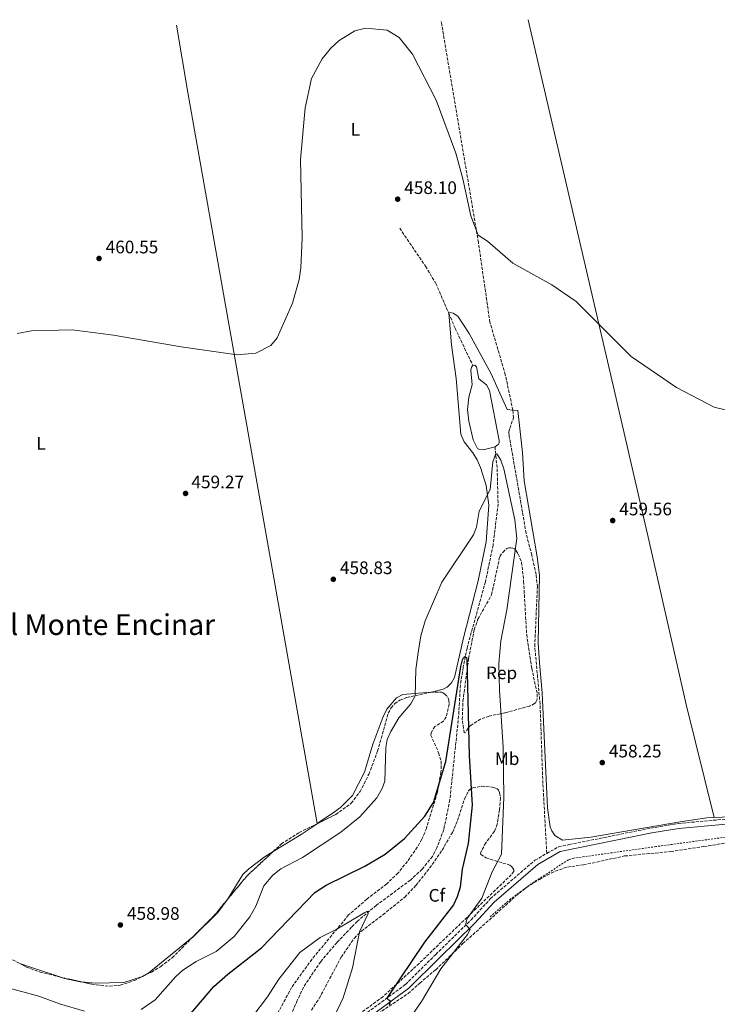
# Model space of a CAD drawing. Units: metres. Extents: x 604454 to 607928, y 4701456 to 4703821.
# Drawn here: x 607139 to 607526, y 4703269 to 4703814 of the extents above; entities that cross this region are included whole.
import ezdxf
from ezdxf.enums import TextEntityAlignment as Align

# ---------------------------------------------------------------- set-up
doc = ezdxf.new("R2010")
doc.units = ezdxf.units.M
doc.header["$MEASUREMENT"] = 0
doc.linetypes.add('DGN Style 2', pattern=[1.7399219301090239, 1.043953158065414, -0.6959687720436097])
doc.linetypes.add('DGN Style 3', pattern=[2.435890702152634, 1.739921930109024, -0.6959687720436097])
for name, color, linetype, lineweight in [('Balsa-alberca', 142, 'Continuous', 0), ('Barranco lineal', 142, 'DGN Style 3', 13), ('Camino', 7, 'DGN Style 3', 0), ('Cota de punto acotado terreno', 7, 'Continuous', 0), ('Curva de nivel directora', 30, 'Continuous', 30), ('Curva de nivel intermedia', 30, 'Continuous', 0), ('Etiqueta de uso rústico', 92, 'Continuous', 0), ('Etiqueta de zona arbolada', 92, 'Continuous', 0), ('Línea de cambio de uso (parcela vista)', 92, 'Continuous', 0), ('Margen derecho', 7, 'Continuous', 0), ('Punto acotado terreno (símbolo)', 7, 'Continuous', 0), ('Senda', 7, 'DGN Style 3', 0), ('Tela metálica o alambrada', 7, 'DGN Style 2', 0), ('Texto de Área (paraje) menor', 7, 'Continuous', 0), ('Zona arbolada', 92, 'DGN Style 3', 0)]:
    doc.layers.add(name, color=color, linetype=linetype, lineweight=lineweight)
doc.styles.add('Style-Arial', font='arial.ttf')

# ---------------------------------------------------------------- blocks, each defined once
blk = doc.blocks.new('5PATER')
at = {"layer": 'Punto acotado terreno (símbolo)', "linetype": 'Continuous', "lineweight": 0}
h = blk.add_hatch(color=51, dxfattribs=at)
edge = h.paths.add_edge_path()
edge.add_ellipse((0, 0), major_axis=(-0.1095731443231308, -0.1110710700762829), ratio=0.9994222409660317, start_angle=0, end_angle=360)

msp = doc.modelspace()

# ---------------------------------------------------------------- linework, layer by layer
at = {"layer": 'Balsa-alberca', "color": 142, "linetype": 'Continuous', "lineweight": 0, "elevation": 455.3099999999975, "flags": 128}
msp.add_lwpolyline([(607402.3899999997, 4703577.42), (607395.8200000003, 4703575.789999999), (607393.7100000001, 4703576.050000001), (607392.7699999996, 4703576.5), (607390.2400000002, 4703581.24), (607387.8399999999, 4703591.720000001), (607387.2100000001, 4703598.130000001), (607387.79, 4703605.029999999), (607389.6699999999, 4703611.779999999), (607388.9500000002, 4703619.65), (607389.3200000003, 4703621.58), (607390.1299999999, 4703622.470000001), (607391.1799999997, 4703622.609999999), (607392.0700000003, 4703621.75), (607393.3499999996, 4703615.17), (607397.7199999997, 4703611.859999999), (607399.2400000002, 4703608.730000001), (607404.7300000006, 4703580.91), (607404.6900000004, 4703579.74), (607404.2400000002, 4703578.91), (607402.3899999997, 4703577.42)], close=True, dxfattribs=at)
at = {"layer": 'Balsa-alberca', "color": 142, "linetype": 'Continuous', "lineweight": 0, "elevation": 455.3099999999977, "flags": 128}
msp.add_lwpolyline([(607390.1299999999, 4703622.470000001), (607391.1799999997, 4703622.609999999), (607392.0700000003, 4703621.75), (607393.3499999996, 4703615.17), (607397.7199999997, 4703611.859999999), (607399.2400000002, 4703608.730000001), (607404.7300000006, 4703580.91), (607404.6900000004, 4703579.74), (607404.2400000002, 4703578.91), (607402.3899999997, 4703577.42)], dxfattribs=at)
at = {"layer": 'Balsa-alberca', "color": 142, "linetype": 'Continuous', "lineweight": 0}
msp.add_polyline3d([(607402.3899999997, 4703577.42, 455.3099999999977), (607395.8200000003, 4703575.789999999, 455.3099999999977), (607393.7100000001, 4703576.050000001, 455.3099999999977), (607392.7699999996, 4703576.5, 455.3099999999977), (607390.2400000002, 4703581.24, 455.2299999999959), (607387.8399999999, 4703591.720000001, 455.3099999999977), (607387.2100000001, 4703598.130000001, 455.3099999999977), (607387.79, 4703605.029999999, 455.3099999999977), (607389.6699999999, 4703611.779999999, 455.3099999999977), (607388.9500000002, 4703619.65, 455.3099999999977), (607389.3200000003, 4703621.58, 455.3099999999977), (607390.1299999999, 4703622.470000001, 455.3099999999977)], dxfattribs=at)
at = {"layer": 'Barranco lineal', "color": 142, "linetype": 'DGN Style 3', "lineweight": 13}
for points in [[(607349.5999999996, 4703698.529999999, 457.6399999999995), (607363.8499999996, 4703677.449999999, 457.570000000007), (607369.6200000001, 4703667.970000001, 457.2799999999989), (607376.7300000006, 4703651.4, 456.7400000000052), (607380.3200000003, 4703643.039999999, 456.4700000000012), (607390.1299999999, 4703622.470000001, 455.3099999999977)], [(607402.3899999997, 4703577.42, 455.3099999999977), (607403.5899999999, 4703565.289999999, 454.2799999999989), (607404.0899999999, 4703545.74, 453.2599999999948), (607401.3200000003, 4703523.029999999, 452.75), (607397.1100000005, 4703502.75, 452.0200000000041), (607386.8700000001, 4703466.02, 450.3399999999965), (607384.7699999996, 4703455.359999999, 449.5399999999936), (607383.1799999997, 4703445.58, 449.3899999999995), (607382.2400000002, 4703428.390000001, 448.8099999999977), (607377.3600000005, 4703382, 448.2299999999959), (607374.0199999996, 4703365.529999999, 447.929999999993), (607370.2199999997, 4703355.480000001, 447.7100000000065), (607367.6699999999, 4703350.65, 447.6399999999995), (607362.0099999999, 4703343.49, 447.2799999999989), (607355.5099999999, 4703337.539999999, 446.6199999999953), (607336.6500000004, 4703323.550000001, 445.3099999999977), (607326.0499999998, 4703314.67, 444.5800000000018), (607322.9000000004, 4703311.41, 443.8500000000058), (607314.8600000005, 4703302.980000001, 443.6300000000047), (607305.8099999996, 4703292.32, 442.820000000007), (607296.2400000002, 4703278.140000001, 442.679999999993), (607292.8600000005, 4703270.84, 441.8000000000029), (607289.4800000006, 4703263.25, 441.7299999999959)]]:
    msp.add_polyline3d(points, dxfattribs=at)
at = {"layer": 'Camino', "color": 7, "linetype": 'DGN Style 3', "lineweight": 0}
for points in [[(607431.0700000003, 4703352.28, 458.5700000000071), (607437.4999999988, 4703355.960000002, 458.8099999999979), (607443.4499999988, 4703357.170000001, 458.7899999999936), (607488.7499999992, 4703366.34, 458.6499999999942), (607503.8799999991, 4703368.86, 458.5899999999966), (607552.2300000006, 4703373.26, 458.5899999999966), (607563.030000001, 4703375.53, 458.5200000000041), (607591.760000002, 4703385.100000001, 458.3500000000058), (607624.78, 4703394.86, 457.1100000000006), (607632.7999999998, 4703396.99, 456.2299999999959), (607639.0000000002, 4703397.710000004, 455.3800000000048), (607645.3999999973, 4703398.45, 454.4999999999999), (607665.3599999998, 4703399.08, 452.2400000000052), (607703.0699999996, 4703400.130000001, 450.7899999999936), (607718.1700000004, 4703401.26, 450.8500000000059), (607735.949999999, 4703402.580000001, 451.3999999999942), (607744.730000001, 4703403.790000002, 452.1999999999971), (607751.0799999967, 4703405.37, 452.8899999999994), (607758.0899999985, 4703408.300000001, 453.9199999999983), (607766.5199999996, 4703414.490000002, 453.9900000000052), (607784.05, 4703429.920000002, 457.0800000000019), (607787.3400000003, 4703432.460000001, 457.5099999999947)], [(607127.7499999995, 4702988.180000001, 445.1699999999983), (607142.8500000006, 4703012.689999999, 441.779999999999), (607148.4400000006, 4703025.060000001, 440.5700000000071), (607153.519999999, 4703041.800000003, 438.6100000000007), (607162.2299999994, 4703059.380000002, 437.4600000000065), (607172.8199999997, 4703075.260000001, 436.3099999999977), (607199.7800000005, 4703115.770000001, 436.3099999999977), (607227.0300000019, 4703162.300000001, 438.1499999999942), (607234.8900000007, 4703174.310000001, 438.5399999999937), (607241.7800000019, 4703183.53, 438.6600000000035), (607245.4400000008, 4703187.580000001, 438.8800000000047), (607259.4100000006, 4703200.300000002, 440.1199999999955), (607268.1999999994, 4703211.87, 441.5099999999947), (607277.1900000015, 4703221.12, 442.3099999999978), (607309.8999999989, 4703247.91, 445.7299999999959), (607323.8199999996, 4703258.440000001, 447.0899999999965), (607352.7699999998, 4703279.720000002, 451.5899999999965), (607369.5499999991, 4703296.34, 454.0800000000017), (607389.1000000003, 4703315.470000002, 455.1499999999942), (607399.9499999998, 4703327.290000001, 456.2299999999959), (607424.519999999, 4703348.51, 458.3399999999967), (607431.0700000003, 4703352.28, 458.5700000000071)]]:
    msp.add_polyline3d(points, dxfattribs=at)
at = {"layer": 'Curva de nivel directora', "color": 30, "linetype": 'Continuous', "lineweight": 30, "elevation": 450, "flags": 128}
for points in [[(607383.499999999, 4703455.76), (607384.4299999988, 4703459.510000001), (607384.9499999996, 4703460.600000001), (607385.6600000004, 4703461.400000001), (607386.5499999999, 4703460.750000001), (607386.8099999992, 4703460.080000001), (607388.1199999991, 4703406.61), (607389.7799999998, 4703378.95), (607387.4999999999, 4703357.840000002), (607384.2199999987, 4703343.640000002), (607383.0999999989, 4703333.520000001), (607381.4800000006, 4703328.300000001), (607379.4699999989, 4703323.760000002), (607363.3499999989, 4703303.11), (607342.5500000004, 4703272.210000002), (607342.9999999997, 4703271.500000001), (607344.1299999985, 4703270.850000001), (607344.209999999, 4703269.529999999), (607343.7199999995, 4703268.26)], [(607138.6999999997, 4703253.61), (607148.8999999987, 4703248.630000004), (607174.7599999999, 4703238.850000001), (607189.3899999991, 4703237.050000002), (607195.9800000007, 4703237.689999999), (607201.0999999992, 4703239.180000001), (607215.8699999994, 4703246.02), (607225.599999999, 4703253.91), (607246.6900000002, 4703278.670000001), (607254.3999999993, 4703285.45), (607273.0399999986, 4703300.050000001), (607302.5699999997, 4703330.720000002), (607308.8599999995, 4703334.760000001), (607330.3599999998, 4703345.190000001), (607341.52, 4703351.92), (607352.3000000003, 4703360.580000003), (607363.4800000007, 4703372.850000001), (607368.3099999987, 4703380.460000001), (607375.079999999, 4703403.190000001), (607383.499999999, 4703455.76)]]:
    msp.add_lwpolyline(points, dxfattribs=at)
at = {"layer": 'Curva de nivel intermedia', "color": 30, "linetype": 'Continuous', "lineweight": 0, "flags": 128}
for points, elevation in [([(607137.7600000009, 4703640.199999998), (607145.5800000018, 4703641.609999998), (607168.2000000018, 4703642.17), (607191.07, 4703639.269999999), (607228.5899999997, 4703632.789999999), (607259.5100000012, 4703628.380000001), (607269.8900000014, 4703629.289999999), (607278.2100000007, 4703633.630000002), (607281.7900000014, 4703637.880000001), (607290.2300000016, 4703657.009999999), (607293.8400000014, 4703670.020000001), (607294.8300000015, 4703676.609999999), (607295.6400000007, 4703693.230000001), (607294.5499999999, 4703736.470000001), (607297.1699999997, 4703765.16), (607300.7300000002, 4703781.470000001), (607306.5700000008, 4703792.329999999), (607311.3899999998, 4703798.25), (607316.0700000002, 4703802.529999998), (607324.7400000005, 4703807.789999997)], 460.0000000000001), ([(607324.7400000005, 4703807.789999997), (607330.5499999997, 4703809.34), (607342.6199999996, 4703808.09), (607349.2500000015, 4703804.180000001), (607356.7100000003, 4703794.819999999), (607369.850000001, 4703769.329999999), (607380.7200000006, 4703740.100000001), (607384.5400000005, 4703725.92), (607388.9300000004, 4703705.439999999), (607392.9699999995, 4703694.63), (607398.1399999994, 4703691.279999999), (607412.2099999998, 4703679.109999998), (607433.9100000013, 4703667.09), (607447.290000001, 4703657.939999999), (607477.7499999999, 4703627.529999999), (607502.8799999999, 4703610.24), (607523.7099999996, 4703599.449999998), (607539.7800000005, 4703595.579999999)], 460.0000000000001), ([(607206.3099999995, 4703265.800000001), (607214.040000001, 4703271.310000001), (607225.5900000001, 4703284.21), (607229.4700000003, 4703287.560000001), (607236.870000001, 4703292.42), (607247.8700000005, 4703297.920000001), (607257.8900000007, 4703306.210000001), (607266.6400000014, 4703317.269999999), (607269.9299999994, 4703323.109999998), (607274.3500000006, 4703334.289999999), (607279.3300000007, 4703340.289999999), (607283.7200000006, 4703343.779999999), (607295.700000001, 4703350.119999999), (607317.0100000012, 4703364.029999998), (607327.5000000009, 4703372.5), (607336.9000000021, 4703383.11), (607339.9000000019, 4703388.309999999), (607341.4200000018, 4703392.350000001), (607341.92, 4703410.989999999), (607342.6800000002, 4703415.289999997), (607344.6200000002, 4703419.87), (607349.1900000012, 4703427.429999999), (607355.7000000001, 4703435.160000001), (607358.2000000011, 4703439.56), (607358.6100000002, 4703454.130000001), (607359.7400000012, 4703463.55), (607361.2800000012, 4703472.740000002), (607363.6200000015, 4703481.149999999), (607372.9199999998, 4703502.550000002), (607390.5300000008, 4703528.66), (607392.0799999998, 4703532.970000001), (607393.6700000013, 4703541.850000001), (607399.7000000017, 4703553.88), (607401.1400000012, 4703569.189999999), (607402.7500000006, 4703573.789999999), (607403.6300000012, 4703573.449999999), (607405.690000002, 4703570.009999999), (607407.27, 4703565.279999999), (607413.360000001, 4703537.060000001), (607414.4600000007, 4703526.74), (607408.8800000016, 4703487.17), (607405.6800000009, 4703469.949999999), (607404.4200000003, 4703457.539999999), (607404.78, 4703442.720000001), (607406.8900000001, 4703411.159999999), (607407.3000000013, 4703383.359999998), (607406.0400000007, 4703351.88), (607400.7600000012, 4703342.079999999), (607395.0300000003, 4703327.460000001), (607386.920000001, 4703316.180000001), (607386.36, 4703314.499999999), (607386.3100000008, 4703312.749999999), (607388.6500000011, 4703310.140000001), (607387.2200000006, 4703307.449999999), (607372.3000000007, 4703288.329999999), (607361.5800000008, 4703270.359999998), (607352.1900000008, 4703256.560000001)], 455), ([(607267.7099999998, 4703261.38), (607276.3900000014, 4703272.859999999), (607282.5500000014, 4703282.58), (607294.2200000014, 4703297.5), (607305.5700000017, 4703305.810000001), (607314.7100000012, 4703310.410000001), (607330.200000001, 4703319.650000001), (607331.3200000009, 4703320.119999998), (607332.0600000008, 4703320.109999999), (607332.0499999997, 4703319.019999999), (607327.2500000006, 4703308.890000001), (607323.4400000018, 4703288.91), (607318.2899999998, 4703272.29), (607309.6799999998, 4703254.140000001)], 445), ([(607131.1700000016, 4703278.26), (607149.7400000015, 4703273.28), (607161.1699999999, 4703269.069999998), (607174.9400000009, 4703264.92)], 455)]:
    msp.add_lwpolyline(points, dxfattribs=dict(at, elevation=elevation))
at = {"layer": 'Línea de cambio de uso (parcela vista)', "color": 92, "linetype": 'Continuous', "lineweight": 0, "extrusion": (0.2134126534448116, 0.0186806830982711, 0.9767835335572703), "elevation": 217925.9050048909, "flags": 128}
msp.add_lwpolyline([(4632563.254747669, -991525.8427681053), (4632563.254747669, -991525.8815117502)], dxfattribs=at)
at = {"layer": 'Línea de cambio de uso (parcela vista)', "color": 92, "linetype": 'Continuous', "lineweight": 0, "extrusion": (0.155654641622498, -0.2398043376871472, 0.9582617138171599), "elevation": -1032920.174667383, "flags": 128}
msp.add_lwpolyline([(3070130.329492912, 3463769.237413552), (3070148.379727596, 3463768.658174732), (3070159.089288916, 3463768.901972714)], dxfattribs=at)
at = {"layer": 'Línea de cambio de uso (parcela vista)', "color": 92, "linetype": 'Continuous', "lineweight": 0, "extrusion": (-0.006013773488185123, -0.004091482278776632, 0.9999735468007117), "elevation": -22438.46012972619, "flags": 128}
msp.add_lwpolyline([(607295.6151643376, 4703316.327694819), (607295.6492655248, 4703316.350895014)], dxfattribs=at)
at = {"layer": 'Línea de cambio de uso (parcela vista)', "color": 92, "linetype": 'Continuous', "lineweight": 0, "extrusion": (-0.03708310022533143, 0.03751989507304927, 0.9986075811605806), "elevation": 154406.7592446803, "flags": 128}
msp.add_lwpolyline([(-3738097.04429853, -2914207.85204474), (-3738097.963742259, -2914207.759252851), (-3738116.801323642, -2914207.770533079), (-3738126.487404962, -2914209.239638603)], dxfattribs=at)
at = {"layer": 'Línea de cambio de uso (parcela vista)', "color": 92, "linetype": 'Continuous', "lineweight": 0, "extrusion": (-0.1650397818925183, -0.4950639049971566, 0.8530378657256876), "elevation": -2428240.860377858, "flags": 128}
msp.add_lwpolyline([(-911484.9647203446, 3970190.056972051), (-911477.5255204865, 3970189.88584976), (-911461.5115283255, 3970190.000250665)], dxfattribs=at)
at = {"layer": 'Línea de cambio de uso (parcela vista)', "color": 92, "linetype": 'Continuous', "lineweight": 0}
for points in [[(607523.8399999999, 4703372.100000001, 458.4199999999983), (607508.2400000002, 4703434.789999999, 459.5800000000018), (607487.7400000002, 4703525.02, 460.1000000000058), (607468.3300000001, 4703609.029999999, 459.7299999999959), (607422.3700000001, 4703806.699999999, 461.1900000000023), (607420.7699999996, 4703813.980000001, 461.179999999993)], [(607226.0300000003, 4703811.01, 461.4199999999983), (607232.3099999996, 4703773.65, 461.1199999999953), (607279.5599999996, 4703506.980000001, 459.8800000000047), (607303.8799999999, 4703368.789999999, 457.4900000000052)], [(607366.8529000003, 4703441.5999, 453.1518999999971), (607368, 4703441.699999999, 452.8999999999942), (607373.7000000002, 4703443.199999999, 451.5800000000018), (607375.9000000004, 4703444.350000001, 451.070000000007), (607378.2000000002, 4703446.84, 451.1399999999995), (607380.0199999996, 4703449.730000001, 451.1399999999995), (607384.9000000004, 4703471.600000001, 451.2200000000012), (607392.9600000001, 4703503.210000001, 452.0899999999965), (607397.5, 4703524.890000001, 453.0399999999936), (607398.9100000003, 4703545.119999999, 454.3600000000006), (607397.5599999996, 4703555.960000001, 454.8699999999953), (607394.3499999996, 4703566.01, 455.3800000000047), (607392.4699999997, 4703570.300000001, 455.6699999999983), (607390.0099999999, 4703574.119999999, 456.5500000000029), (607385.29, 4703580.17, 456.6199999999953), (607383.4100000003, 4703584.460000001, 456.6900000000023), (607380.8499999996, 4703615.25, 456.4700000000012), (607378.3099999996, 4703634.01, 456.3300000000018), (607376.7300000006, 4703651.4, 456.7400000000052), (607377.4800000006, 4703651.77, 456.7400000000052), (607379.1799999997, 4703651.390000001, 456.7400000000052), (607381.7800000003, 4703649.800000001, 456.7400000000052), (607388.1299999999, 4703640.210000001, 456.2299999999959), (607400.25, 4703617.869999999, 456.5200000000041), (607409.1100000005, 4703598.050000001, 456.4499999999971), (607412.2800000003, 4703597.75, 456.6100000000006)], [(607412.2800000003, 4703597.75, 456.6100000000006), (607414.9600000001, 4703597.5, 456.7400000000052), (607417.5700000003, 4703574.359999999, 456.6000000000058), (607418.5899999999, 4703558.67, 456.2299999999959), (607425.6699999999, 4703516.51, 457.0299999999989), (607427.0599999996, 4703506.369999999, 457.6900000000023), (607426.3499999996, 4703468.859999999, 458.8600000000006), (607427.0700000003, 4703457.779999999, 459.4400000000023), (607428.4500000002, 4703441.220000001, 459.2200000000012), (607431.4000000004, 4703377.609999999, 459.0099999999948), (607432.8600000005, 4703367.060000001, 458.7899999999936), (607433.9500000002, 4703364.75, 458.7899999999936), (607435.5099999999, 4703362.199999999, 458.7899999999936), (607439.6799999997, 4703359.550000001, 458.7899999999936), (607455.4600000001, 4703361.25, 458.6300000000047), (607504.8899999997, 4703369.850000001, 458.6999999999971), (607519.8099999996, 4703371.91, 458.4799999999959), (607523.8399999999, 4703372.100000001, 458.4199999999983)], [(607665.4699999997, 4703456.59, 457.1999999999971), (607666.9900000002, 4703447.57, 457.0200000000041), (607666.8600000005, 4703434.66, 456.9499999999971), (607665.75, 4703427.279999999, 456.8800000000047), (607663.0800000001, 4703419.76, 456.8800000000047), (607657.8799999999, 4703412.84, 456.6600000000035), (607651.2599999999, 4703407.24, 456.6600000000035), (607643.79, 4703403.140000001, 456.3699999999953), (607634.1699999999, 4703398.77, 456.3699999999953), (607599.4800000006, 4703388.550000001, 458.1900000000023), (607591.7800000003, 4703387.960000001, 458.1900000000023), (607583.2400000002, 4703388.859999999, 458.5599999999977), (607580.6799999997, 4703388.119999999, 458.5599999999977), (607578.2599999999, 4703386.560000001, 458.5599999999977), (607573.4400000004, 4703380.99, 458.3399999999965), (607567.4800000006, 4703378.199999999, 458.1900000000023), (607559.2199999997, 4703375.9, 458.1199999999953), (607541.5199999996, 4703372.92, 458.1199999999953), (607523.8399999999, 4703372.100000001, 458.4199999999983)], [(607303.8799999999, 4703368.789999999, 457.4900000000052), (607313.4699999997, 4703375.310000001, 457.570000000007), (607316.7000000002, 4703377.710000001, 457.570000000007), (607323.4800000006, 4703384.42, 457.4900000000052), (607330.1500000004, 4703397.26, 457.1300000000047), (607334.7400000002, 4703412.82, 456.9799999999959), (607340.2100000001, 4703427.57, 457.1999999999971), (607342.4699999997, 4703432.16, 457.1300000000047), (607347.8499999996, 4703438.5, 456.9100000000035), (607351.3799999999, 4703440.25, 456.5500000000029), (607366.8152000001, 4703441.5966, 453.1601999999984)], [(607254.6277999999, 4703327.352299999, 457.9324999999953), (607254.8200000003, 4703327.609999999, 457.929999999993), (607262.6600000003, 4703340.59, 457.7899999999936), (607266.0499999998, 4703343.800000001, 457.7899999999936), (607274.4699999997, 4703350.300000001, 457.6399999999995), (607279.5473999997, 4703353.3781, 457.5856000000058)], [(607173.2285000002, 4703281.1965, 458.3699999999953), (607180.9199999999, 4703280.460000001, 458.3699999999953), (607196.7999999998, 4703280.779999999, 458.3699999999953), (607207.1399999997, 4703284.17, 458.1499999999942), (607210.5499999998, 4703286.210000001, 457.8600000000006), (607234.6608999996, 4703305.669600001, 458.0056999999942)], [(607161.3129000004, 4703283.888, 458.3597000000009), (607163.9400000004, 4703283.029999999, 458.3699999999953), (607172.6699999999, 4703281.25, 458.3699999999953), (607173.2285000002, 4703281.1965, 458.3699999999953)]]:
    msp.add_polyline3d(points, dxfattribs=at)
at = {"layer": 'Margen derecho', "color": 7, "linetype": 'Continuous', "lineweight": 0}
msp.add_polyline3d([(607325.4699999992, 4703256.220000001, 447.0899999999965), (607354.569999999, 4703277.609999999, 451.5899999999965), (607371.4899999971, 4703294.369999999, 454.0800000000017), (607391.0899999996, 4703313.540000002, 455.1499999999942), (607401.89, 4703325.300000002, 456.2299999999959), (607426.1299999983, 4703346.25, 458.3399999999967), (607438.4899999988, 4703353.34, 458.8099999999979), (607489.2499999999, 4703363.619999999, 458.6499999999942), (607504.239999999, 4703366.12, 458.5899999999966), (607552.6399999995, 4703370.510000001, 458.5899999999966), (607563.7600000018, 4703372.850000001, 458.5200000000041), (607592.589999999, 4703382.460000002, 458.3500000000058), (607625.5300000011, 4703392.2, 457.1100000000006), (607633.3200000006, 4703394.260000002, 456.2299999999959), (607639.0399999983, 4703394.930000001, 455.4199999999984), (607645.6099999996, 4703395.689999999, 454.4999999999999), (607665.4499999991, 4703396.32, 452.2400000000052), (607703.2100000003, 4703397.37, 450.7899999999936), (607718.3799999983, 4703398.49, 450.8500000000059), (607736.2399999973, 4703399.810000001, 451.3999999999942), (607745.2600000007, 4703401.060000001, 452.1999999999971), (607751.9599999996, 4703402.720000002, 452.8899999999994), (607759.4699999975, 4703405.870000001, 453.9199999999983)], dxfattribs=at)
at = {"layer": 'Senda', "color": 7, "linetype": 'DGN Style 3', "lineweight": 0}
for points in [[(607412.2800000013, 4703597.75, 456.6100000000007), (607408.0900000005, 4703617.359999999, 457.1900000000024), (607399.5499999998, 4703646.480000001, 459.1600000000037), (607393.1999999996, 4703690.520000001, 459.9700000000012), (607372.550000001, 4703813.240000002, 460.7899999999937)], [(607431.0700000003, 4703352.28, 458.5700000000071), (607428.8999999977, 4703391.020000001, 459.3800000000047), (607427.3399999997, 4703435.030000002, 459.3000000000031), (607424.4099999995, 4703467.040000001, 459.3000000000031), (607425.8400000001, 4703499.830000001, 457.9900000000054), (607425.1400000004, 4703506.76, 457.479999999996), (607422.8000000002, 4703517.410000001, 455.9499999999971), (607419.5599999991, 4703529.560000001, 455.2200000000012), (607417.61, 4703541.330000003, 454.5599999999978), (607410.2399999984, 4703583.600000001, 455.2200000000012), (607410.0899999987, 4703585.53, 455.2899999999936), (607410.52, 4703587.640000001, 455.4400000000023), (607412.6400000012, 4703593.51, 456.0200000000041), (607412.2800000013, 4703597.75, 456.6100000000007)]]:
    msp.add_polyline3d(points, dxfattribs=at)
at = {"layer": 'Tela metálica o alambrada', "color": 7, "linetype": 'DGN Style 2', "lineweight": 0}
msp.add_polyline3d([(607622.8399999999, 4703383.850000001, 458.0500000000029), (607563.0700000003, 4703366.34, 458.5299999999989), (607554.1299999999, 4703364.58, 458.6399999999995), (607491.5499999998, 4703356.08, 458.2700000000041), (607445.9900000002, 4703349.680000001, 458.9700000000012), (607443.0899999999, 4703348.75, 458.9700000000012), (607424.0199999996, 4703336.49, 459.2599999999948), (607410.9199999999, 4703327.01, 458.9700000000012), (607399.6100000005, 4703317.130000001, 458.2700000000041)], dxfattribs=at)
at = {"layer": 'Zona arbolada', "color": 92, "linetype": 'DGN Style 3', "lineweight": 0, "extrusion": (0.02224925820515682, 0.1641970369088599, 0.9861766087165478), "elevation": 786258.6514069054, "flags": 128}
msp.add_lwpolyline([(29694.18388684967, -4676769.515521905), (29694.16967741877, -4676769.520953487), (29694.14697137486, -4676769.523971031)], dxfattribs=at)
at = {"layer": 'Zona arbolada', "color": 92, "linetype": 'DGN Style 3', "lineweight": 0, "extrusion": (0.02658872555275345, -0.02870673015173722, 0.9992341884250536), "elevation": -118408.5615079376, "flags": 128}
msp.add_lwpolyline([(3641537.666012434, 3035659.635013495), (3641554.063782357, 3035661.797122397), (3641573.633514045, 3035661.797122397)], dxfattribs=at)
at = {"layer": 'Zona arbolada', "color": 92, "linetype": 'DGN Style 3', "lineweight": 0, "extrusion": (0.05280811064418791, -0.05045075154887933, 0.9973294466315253), "elevation": -204756.8507031036, "flags": 128}
msp.add_lwpolyline([(3820246.417271366, 2802429.359085923), (3820263.12923433, 2802429.005826119), (3820275.888005126, 2802429.901298644)], dxfattribs=at)
at = {"layer": 'Zona arbolada', "color": 92, "linetype": 'DGN Style 3', "lineweight": 0, "extrusion": (0.2188824602937273, 0.8881920751547863, 0.4039867648921181), "elevation": 4310504.547329633, "flags": 128}
msp.add_lwpolyline([(535865.0294063854, -1903135.209470181), (535861.7996701816, -1903135.221713765), (535852.8159245492, -1903135.79814607)], dxfattribs=at)
at = {"layer": 'Zona arbolada', "color": 92, "linetype": 'DGN Style 3', "lineweight": 0}
msp.add_polyline3d([(607386.1500000004, 4703419.350000001, 456.9100000000035), (607385.3799999999, 4703419.100000001, 456.4700000000012), (607384.2699999996, 4703426.380000001, 456.7799999999989), (607384.6100000005, 4703436.67, 457.1900000000023), (607387.7699999996, 4703460.17, 458.0899999999965), (607390.8799999999, 4703476.199999999, 458.75), (607392.9199999999, 4703482.050000001, 458.9799999999959), (607400.4900000002, 4703495.57, 459.0800000000018), (607405.04, 4703516.699999999, 458.6300000000047), (607406.8099999996, 4703519.17, 458.6300000000047), (607408.9500000002, 4703521.130000001, 458.6900000000023), (607410.0099999999, 4703521.49, 458.7100000000065), (607411.1600000003, 4703521.59, 458.7400000000052), (607412.25, 4703521.390000001, 458.7700000000041), (607413.1799999997, 4703520.880000001, 458.8000000000029), (607414.1100000005, 4703519.789999999, 458.8399999999965), (607415.2800000003, 4703518.09, 458.9100000000035), (607417.1100000005, 4703513.460000001, 459.0800000000018), (607418.25, 4703502.9, 459.3399999999965), (607419.9199999999, 4703473.5, 461.0099999999948), (607422.7400000002, 4703454.65, 461.2899999999936), (607425.7599999999, 4703440.529999999, 461.5299999999989), (607425.7400000002, 4703437.539999999, 461.5800000000018), (607424.9699999997, 4703435.960000001, 461.570000000007), (607424.29, 4703435.25, 461.5500000000029), (607421.54, 4703433.84, 461.4199999999983), (607407.8200000003, 4703430.140000001, 460.929999999993), (607399.1200000001, 4703428.350000001, 459.4100000000035), (607394.3700000001, 4703426.59, 459.070000000007), (607389.1900000004, 4703423.359999999, 458.5), (607388.2400000002, 4703422.539999999, 458.2200000000012), (607387.5, 4703421.619999999, 457.8899999999995)], close=True, dxfattribs=at)
for points in [[(607385.3799999999, 4703419.100000001, 456.4700000000012), (607384.2699999996, 4703426.380000001, 456.7799999999989), (607384.6100000005, 4703436.67, 457.1900000000023), (607387.7699999996, 4703460.17, 458.0899999999965), (607390.8799999999, 4703476.199999999, 458.75), (607392.9199999999, 4703482.050000001, 458.9799999999959), (607400.4900000002, 4703495.57, 459.0800000000018), (607405.04, 4703516.699999999, 458.6300000000047), (607406.8099999996, 4703519.17, 458.6300000000047), (607408.9500000002, 4703521.130000001, 458.6900000000023), (607410.0099999999, 4703521.49, 458.7100000000065), (607411.1600000003, 4703521.59, 458.7400000000052), (607412.25, 4703521.390000001, 458.7700000000041), (607413.1799999997, 4703520.880000001, 458.8000000000029), (607414.1100000005, 4703519.789999999, 458.8399999999965), (607415.2800000003, 4703518.09, 458.9100000000035), (607417.1100000005, 4703513.460000001, 459.0800000000018), (607418.25, 4703502.9, 459.3399999999965), (607419.9199999999, 4703473.5, 461.0099999999948), (607422.7400000002, 4703454.65, 461.2899999999936), (607425.7599999999, 4703440.529999999, 461.5299999999989), (607425.7400000002, 4703437.539999999, 461.5800000000018), (607424.9699999997, 4703435.960000001, 461.570000000007), (607424.29, 4703435.25, 461.5500000000029), (607421.54, 4703433.84, 461.4199999999983), (607407.8200000003, 4703430.140000001, 460.929999999993), (607399.1200000001, 4703428.350000001, 459.4100000000035), (607394.3700000001, 4703426.59, 459.070000000007), (607389.1900000004, 4703423.359999999, 458.5), (607388.2400000002, 4703422.539999999, 458.2200000000012), (607387.5, 4703421.619999999, 457.8899999999995), (607386.1500000004, 4703419.350000001, 456.9100000000035), (607385.3799999999, 4703419.100000001, 456.4700000000012)], [(607126.5599999996, 4703298.029999999, 465.6699999999983), (607142.8300000001, 4703289.350000001, 465.6699999999983), (607150.4400000004, 4703286.550000001, 465.6699999999983), (607164.4500000002, 4703283.119999999, 465.6199999999953), (607179.0999999996, 4703279.91, 464.7400000000052), (607188.8300000001, 4703278.720000001, 464.1199999999953), (607194.8200000003, 4703279.289999999, 463.9499999999971), (607202.6500000004, 4703281.980000001, 463.8800000000047), (607212.0999999996, 4703286.560000001, 463.4799999999959), (607217.2599999999, 4703289.65, 463.1900000000023), (607223.5899999999, 4703294.560000001, 462.8000000000029), (607246.4600000001, 4703317.51, 462.75), (607265.1900000004, 4703340.08, 462.8999999999942), (607284.0300000003, 4703357.529999999, 462.8999999999942), (607293.8499999996, 4703363.84, 462.7899999999936), (607314.2199999997, 4703373.880000001, 462.6000000000058), (607322.79, 4703380.109999999, 462.5299999999989), (607327.6100000005, 4703386.529999999, 462.320000000007), (607332.4800000006, 4703396.119999999, 462.3500000000058), (607337.3499999996, 4703408.91, 462.0500000000029), (607343.25, 4703429.980000001, 461.5899999999965), (607344.8099999996, 4703432.980000001, 461.5399999999936), (607346.8899999997, 4703435.24, 461.4900000000052), (607349.6900000004, 4703437.07, 461.4400000000023), (607353.4299999997, 4703438.550000001, 461.2200000000012), (607366.8300000001, 4703441.600000001, 460.3800000000047), (607372.6500000004, 4703441.58, 460.2599999999948), (607373.5700000003, 4703441.210000001, 460.2599999999948), (607374.4199999999, 4703440.67, 460.2700000000041), (607376.0499999998, 4703438.92, 460.2700000000041), (607376.5800000001, 4703437.949999999, 460.1999999999971), (607376.8899999997, 4703436.960000001, 460.070000000007), (607377.0300000003, 4703434.960000001, 459.7400000000052), (607375.3300000001, 4703427.869999999, 459.6499999999942), (607373.8499999996, 4703425.619999999, 459.7100000000065), (607369.0899999999, 4703422.560000001, 459.8300000000018), (607367.3300000001, 4703419.76, 459.8699999999953), (607366.9800000006, 4703418.800000001, 459.8699999999953), (607366.8300000001, 4703417.859999999, 459.8500000000058), (607371.1500000004, 4703408.01, 458.7700000000041), (607372.5599999996, 4703403.350000001, 458.5200000000041), (607372.4500000002, 4703397.369999999, 458.25), (607370.4299999997, 4703385.939999999, 457.9100000000035), (607364.3399999999, 4703366.17, 457.3099999999977), (607361.8700000001, 4703360.100000001, 457.3600000000006), (607359.3499999996, 4703355.789999999, 457.4499999999971), (607353.8600000005, 4703347.84, 457.429999999993), (607348.6200000001, 4703341.449999999, 456.8899999999995), (607342.4000000004, 4703335.449999999, 456.179999999993), (607331.3200000003, 4703326.970000001, 455.1000000000058), (607321.29, 4703318.220000001, 454.429999999993), (607300.9400000004, 4703293.630000001, 452.2400000000052), (607289.7100000001, 4703278.100000001, 451.3000000000029), (607277.2999999998, 4703255, 450.3899999999995)], [(607366.8529000003, 4703441.5999, 460.3794999999955), (607372.6500000004, 4703441.58, 460.2599999999948), (607373.5700000003, 4703441.210000001, 460.2599999999948), (607374.4199999999, 4703440.67, 460.2700000000041), (607376.0499999998, 4703438.92, 460.2700000000041), (607376.5800000001, 4703437.949999999, 460.1999999999971), (607376.8899999997, 4703436.960000001, 460.070000000007), (607377.0300000003, 4703434.960000001, 459.7400000000052), (607375.3300000001, 4703427.869999999, 459.6499999999942), (607373.8499999996, 4703425.619999999, 459.7100000000065), (607369.0899999999, 4703422.560000001, 459.8300000000018), (607367.3300000001, 4703419.76, 459.8699999999953), (607366.9800000006, 4703418.800000001, 459.8699999999953), (607366.8300000001, 4703417.859999999, 459.8500000000058), (607371.1500000004, 4703408.01, 458.7700000000041), (607372.5599999996, 4703403.350000001, 458.5200000000041), (607372.4500000002, 4703397.369999999, 458.25), (607370.4299999997, 4703385.939999999, 457.9100000000035), (607364.3399999999, 4703366.17, 457.3099999999977), (607361.8700000001, 4703360.100000001, 457.3600000000006), (607359.3499999996, 4703355.789999999, 457.4499999999971), (607353.8600000005, 4703347.84, 457.429999999993), (607348.6200000001, 4703341.449999999, 456.8899999999995), (607342.4000000004, 4703335.449999999, 456.179999999993), (607331.3200000003, 4703326.970000001, 455.1000000000058), (607321.29, 4703318.220000001, 454.429999999993), (607300.9400000004, 4703293.630000001, 452.2400000000052), (607289.7100000001, 4703278.100000001, 451.3000000000029), (607277.2999999998, 4703255, 450.3899999999995)], [(607303.8459000001, 4703368.766799999, 462.6968000000052), (607314.2199999997, 4703373.880000001, 462.6000000000058), (607322.79, 4703380.109999999, 462.5299999999989), (607327.6100000005, 4703386.529999999, 462.320000000007), (607332.4800000006, 4703396.119999999, 462.3500000000058), (607337.3499999996, 4703408.91, 462.0500000000029), (607343.25, 4703429.980000001, 461.5899999999965), (607344.8099999996, 4703432.980000001, 461.5399999999936), (607346.8899999997, 4703435.24, 461.4900000000052), (607349.6900000004, 4703437.07, 461.4400000000023), (607353.4299999997, 4703438.550000001, 461.2200000000012), (607366.8152000001, 4703441.5966, 460.3809000000037)], [(607300.6900000004, 4703265.539999999, 449.0899999999965), (607305, 4703272.02, 449.6000000000058), (607317.2199999997, 4703294.91, 451.5200000000041), (607324.4800000006, 4703305.449999999, 452.7200000000012), (607328.3600000005, 4703309.279999999, 453.2599999999948), (607340.3399999999, 4703318.380000001, 454.6300000000047), (607352.3600000005, 4703328.029999999, 454.5899999999965), (607358.5599999996, 4703334.560000001, 454.6600000000035), (607366.2400000002, 4703344.25, 455.1300000000047), (607373.0800000001, 4703354.100000001, 455.6000000000058), (607378.7800000003, 4703363.939999999, 455.8899999999995), (607381.6699999999, 4703370.439999999, 456.0599999999977), (607385.4699999997, 4703382.42, 456.5200000000041), (607387.5599999996, 4703386.779999999, 456.9100000000035), (607388.25, 4703387.560000001, 456.9700000000012), (607389.0800000001, 4703388.119999999, 457.0299999999989), (607390.0199999996, 4703388.539999999, 457.0899999999965), (607394.9400000004, 4703389.5, 457.3500000000058), (607399.9600000001, 4703389.15, 457.5899999999965), (607401.7100000001, 4703388.76, 457.7400000000052), (607402.6799999997, 4703388.439999999, 457.8800000000047), (607403.5700000003, 4703387.970000001, 458.0299999999989), (607404.2999999998, 4703387.26, 458.179999999993), (607404.9600000001, 4703385.970000001, 458.3500000000058), (607405.5099999999, 4703382.99, 458.7200000000012), (607404.79, 4703376.390000001, 459.2799999999989), (607403.6200000001, 4703368.51, 458.8600000000006), (607402.0999999996, 4703364.529999999, 458.8300000000018), (607397.2599999999, 4703358.15, 458.9400000000023), (607394.3899999997, 4703352.630000001, 459.0599999999977), (607394.5999999996, 4703351.779999999, 459.0899999999965), (607397.4600000001, 4703349.84, 459.1900000000023), (607410.5599999996, 4703345.82, 459.8300000000018), (607411.4900000002, 4703345.119999999, 459.9499999999971), (607412.2800000003, 4703344.210000001, 460.1199999999953), (607412.7699999996, 4703343.220000001, 460.2899999999936), (607412.7699999996, 4703342.300000001, 460.3999999999942), (607411.4199999999, 4703340.49, 460.4100000000035), (607360.3799999999, 4703291.41, 456.179999999993), (607340.2800000003, 4703272.970000001, 453.3999999999942), (607317.9199999999, 4703256.539999999, 451.9499999999971)], [(607300.6900000004, 4703265.539999999, 449.0899999999965), (607305, 4703272.02, 449.6000000000058), (607317.2199999997, 4703294.91, 451.5200000000041), (607324.4800000006, 4703305.449999999, 452.7200000000012), (607328.3600000005, 4703309.279999999, 453.2599999999948), (607340.3399999999, 4703318.380000001, 454.6300000000047), (607352.3600000005, 4703328.029999999, 454.5899999999965), (607358.5599999996, 4703334.560000001, 454.6600000000035), (607366.2400000002, 4703344.25, 455.1300000000047), (607373.0800000001, 4703354.100000001, 455.6000000000058), (607378.7800000003, 4703363.939999999, 455.8899999999995), (607381.6699999999, 4703370.439999999, 456.0599999999977), (607385.4699999997, 4703382.42, 456.5200000000041), (607387.5599999996, 4703386.779999999, 456.9100000000035), (607388.25, 4703387.560000001, 456.9700000000012), (607389.0800000001, 4703388.119999999, 457.0299999999989), (607390.0199999996, 4703388.539999999, 457.0899999999965), (607394.9400000004, 4703389.5, 457.3500000000058), (607399.9600000001, 4703389.15, 457.5899999999965), (607401.7100000001, 4703388.76, 457.7400000000052), (607402.6799999997, 4703388.439999999, 457.8800000000047), (607403.5700000003, 4703387.970000001, 458.0299999999989), (607404.2999999998, 4703387.26, 458.179999999993), (607404.9600000001, 4703385.970000001, 458.3500000000058), (607405.5099999999, 4703382.99, 458.7200000000012), (607404.79, 4703376.390000001, 459.2799999999989), (607403.6200000001, 4703368.51, 458.8600000000006), (607402.0999999996, 4703364.529999999, 458.8300000000018), (607397.2599999999, 4703358.15, 458.9400000000023), (607394.3899999997, 4703352.630000001, 459.0599999999977), (607394.5999999996, 4703351.779999999, 459.0899999999965), (607397.4600000001, 4703349.84, 459.1900000000023), (607410.5599999996, 4703345.82, 459.8300000000018), (607411.4900000002, 4703345.119999999, 459.9499999999971), (607412.2800000003, 4703344.210000001, 460.1199999999953), (607412.7699999996, 4703343.220000001, 460.2899999999936), (607412.7699999996, 4703342.300000001, 460.3999999999942), (607411.4199999999, 4703340.49, 460.4100000000035), (607360.3799999999, 4703291.41, 456.179999999993), (607340.2800000003, 4703272.970000001, 453.3999999999942), (607317.9199999999, 4703256.539999999, 451.9499999999971)], [(607279.5473999997, 4703353.3781, 462.8999999999942), (607284.0300000003, 4703357.529999999, 462.8999999999942), (607293.8499999996, 4703363.84, 462.7899999999936), (607303.8459000001, 4703368.766799999, 462.6968000000052)], [(607331.6100000005, 4703259.59, 454.6999999999971), (607354.25, 4703274.75, 457.1100000000006), (607360.7000000002, 4703280.470000001, 457.179999999993), (607369.5599999996, 4703287.92, 458.1999999999971), (607384.6200000001, 4703302.359999999, 458.5599999999977), (607413.9100000003, 4703328.720000001, 460.9700000000012), (607420.0099999999, 4703333.619999999, 461.3600000000006), (607426.9500000002, 4703337.939999999, 461.4100000000035), (607435.7800000003, 4703342.51, 461.2400000000052), (607442.4800000006, 4703344.74, 461.1900000000023), (607451.4000000004, 4703345.939999999, 461.1900000000023), (607474.2000000002, 4703350.880000001, 461.1699999999983), (607499.6900000004, 4703353.34, 461.1499999999942), (607518.0999999996, 4703356.09, 461.9900000000052), (607545.6299999999, 4703360.480000001, 461.9199999999983)], [(607331.6100000005, 4703259.59, 454.6999999999971), (607354.25, 4703274.75, 457.1100000000006), (607360.7000000002, 4703280.470000001, 457.179999999993), (607369.5599999996, 4703287.92, 458.1999999999971), (607384.6200000001, 4703302.359999999, 458.5599999999977), (607413.9100000003, 4703328.720000001, 460.9700000000012), (607420.0099999999, 4703333.619999999, 461.3600000000006), (607426.9500000002, 4703337.939999999, 461.4100000000035), (607435.7800000003, 4703342.51, 461.2400000000052), (607442.4800000006, 4703344.74, 461.1900000000023), (607451.4000000004, 4703345.939999999, 461.1900000000023), (607474.2000000002, 4703350.880000001, 461.1699999999983), (607499.6900000004, 4703353.34, 461.1499999999942), (607518.0999999996, 4703356.09, 461.9900000000052), (607545.6299999999, 4703360.480000001, 461.9199999999983)], [(607173.2285000002, 4703281.1965, 465.0926999999938), (607179.0999999996, 4703279.91, 464.7400000000052), (607188.8300000001, 4703278.720000001, 464.1199999999953), (607194.8200000003, 4703279.289999999, 463.9499999999971), (607202.6500000004, 4703281.980000001, 463.8800000000047), (607212.0999999996, 4703286.560000001, 463.4799999999959), (607217.2599999999, 4703289.65, 463.1900000000023), (607223.5899999999, 4703294.560000001, 462.8000000000029), (607234.6608999996, 4703305.669600001, 462.7758000000031)], [(607139.0788000004, 4703291.351199999, 465.6699999999983), (607142.8300000001, 4703289.350000001, 465.6699999999983), (607150.4400000004, 4703286.550000001, 465.6699999999983), (607161.3129000004, 4703283.888, 465.6312000000034)]]:
    msp.add_polyline3d(points, dxfattribs=at)

# ---------------------------------------------------------------- block references
at = {"layer": 'Punto acotado terreno (símbolo)', "color": 7, "linetype": 'Continuous', "lineweight": 0, "xscale": 10, "yscale": 10, "zscale": 10}
for p in [(607348.4600000002, 4703714.59, 458.1000000000058), (607183.0500000002, 4703681.740000002, 460.5500000000034), (607230.9799999992, 4703551.630000002, 459.2700000000046), (607467.5799999975, 4703536.640000002, 459.5599999999982), (607312.8200000003, 4703504.100000001, 458.8300000000027), (607461.8099999985, 4703402.59, 458.25), (607194.8599999986, 4703312.680000001, 458.9799999999964)]:
    msp.add_blockref('5PATER', p, dxfattribs=at)

# ---------------------------------------------------------------- texts
at = {"layer": 'Cota de punto acotado terreno', "color": 7, "linetype": 'Continuous', "lineweight": 0, "style": 'Style-Arial'}
for s, p in [('458.10', (607352.120000002, 4703717.460000001, 458.1000000000058)), ('460.55', (607186.7100000018, 4703684.600000001, 460.5500000000029)), ('459.27', (607234.2100000017, 4703554.500000001, 459.2700000000041)), ('459.56', (607471.2300000002, 4703539.51, 459.5599999999977)), ('458.83', (607316.4699999986, 4703506.970000001, 458.8300000000018)), ('458.25', (607465.4600000012, 4703405.45, 458.25)), ('458.98', (607198.5200000004, 4703315.540000002, 458.9799999999959))]:
    msp.add_text(s, height=7.000000000000002, dxfattribs=at).set_placement(p)
at = {"layer": 'Etiqueta de uso rústico', "color": 92, "linetype": 'Continuous', "lineweight": 0, "style": 'Style-Arial'}
for s, p in [('L', (607325.0514203805, 4703753.330010001, 459.3099999999977)), ('L', (607150.9014203807, 4703579.400010003, 459.5399999999936)), ('Mb', (607409.0802462422, 4703404.760010001, 455.1300000000047))]:
    msp.add_text(s, height=7.000000000000002, dxfattribs=at).set_placement(p, align=Align.MIDDLE_CENTER)
at = {"layer": 'Etiqueta de zona arbolada', "color": 92, "linetype": 'Continuous', "lineweight": 0, "style": 'Style-Arial'}
for s, p in [('Rep', (607406.0313617454, 4703452.300010001, 454.929999999993)), ('Cf', (607370.1894962434, 4703329.08001, 448.4799999999959))]:
    msp.add_text(s, height=7.000000000000002, dxfattribs=at).set_placement(p, align=Align.MIDDLE_CENTER)
at = {"layer": 'Texto de Área (paraje) menor', "color": 7, "linetype": 'Continuous', "lineweight": 0, "style": 'Style-Arial'}
msp.add_text('El Monte Encinar', height=11.5, dxfattribs=at).set_placement((607185.9643555108, 4703479.00001, 459.1699999999983), align=Align.MIDDLE_CENTER)

doc.saveas('drawing.dxf')
